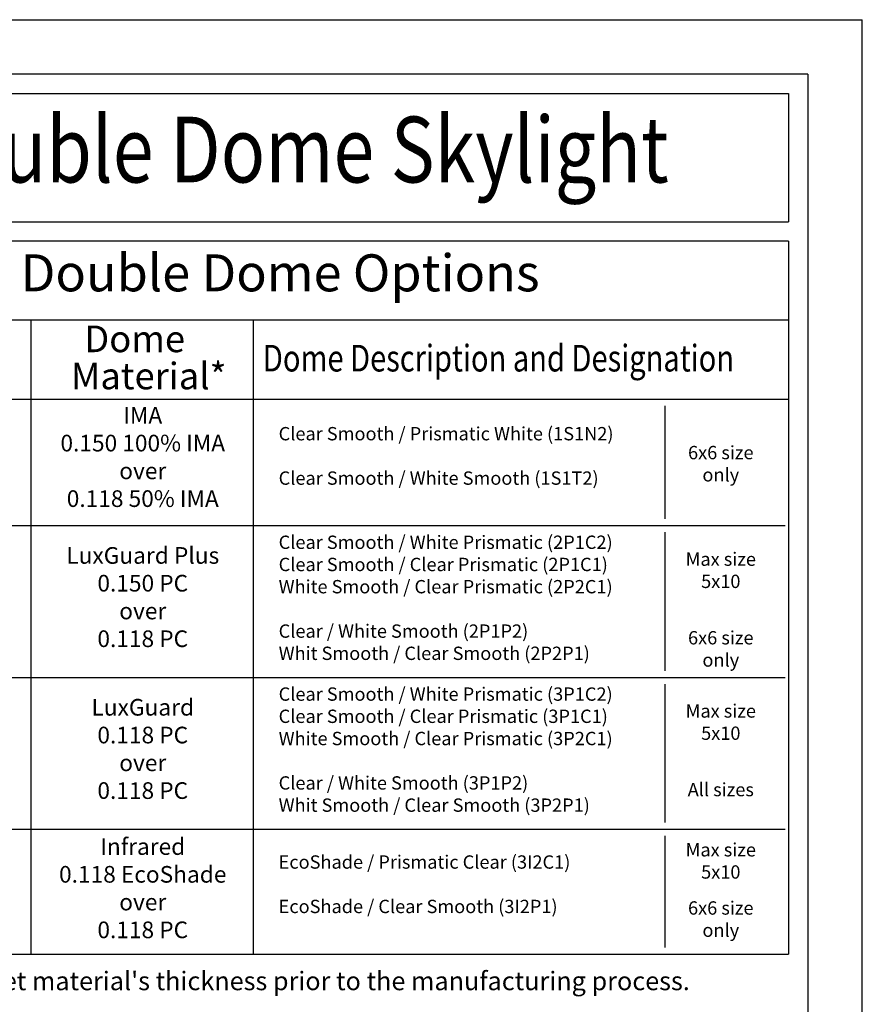
# Model space of a CAD drawing. Extents: x -155 to 164, y 100 to 306.
# Drawn here: x 113 to 164, y 246 to 306 of the extents above; entities that cross this region are included whole.
import ezdxf

# ---------------------------------------------------------------- set-up
doc = ezdxf.new("R2010")
doc.units = 0
doc.header["$MEASUREMENT"] = 0
doc.layers.get('0').update_dxf_attribs({"linetype": 'CONTINUOUS'})
for name, color, linetype in [('Bold', 5, 'CONTINUOUS'), ('Dimensions', 7, 'CONTINUOUS'), ('ENGELSK', 151, 'CONTINUOUS'), ('VELUX-Title', 5, 'CONTINUOUS'), ('VELUX_Border', 5, 'CONTINUOUS')]:
    doc.layers.add(name, color=color, linetype=linetype)
doc.styles.add('Verdana', font='verdana.ttf')

msp = doc.modelspace()

# ---------------------------------------------------------------- linework, layer by layer
at = {"layer": 'Bold', "linetype": 'Continuous'}
for p, q in [((160.54227, 302.97952), (-148.29226, 302.97952)), ((160.54227, 302.97952), (160.54227, 103.33984)), ((85.8601, 301.8041), (159.36685, 301.8041)), ((85.8601, 293.99729), (159.36685, 293.99729)), ((159.36685, 292.82186), (85.8601, 292.82186)), ((159.36685, 292.82186), (159.36685, 249.49413)), ((159.36685, 288.02267), (85.8601, 288.02267)), ((113.30749, 288.02267), (113.30749, 249.49413)), ((85.8601, 283.22348), (159.36685, 283.22348)), ((85.8601, 275.53598), (159.15832, 275.53598)), ((85.8601, 266.3081), (159.15832, 266.3081)), ((85.8601, 257.08022), (159.15832, 257.08022)), ((85.8601, 249.49413), (159.36685, 249.49413))]:
    msp.add_line(p, q, dxfattribs=at)
at = {"layer": 'Dimensions', "linetype": 'Continuous'}
for p, q in [((126.82362, 288.02267), (126.82362, 249.49413)), ((151.84157, 282.81848), (151.84157, 275.94098)), ((151.84157, 275.13098), (151.84157, 266.7131)), ((151.84157, 265.9031), (151.84157, 257.48522)), ((151.84157, 256.67522), (151.84157, 249.89913))]:
    msp.add_line(p, q, dxfattribs=at)
at = {"layer": 'VELUX-Title'}
msp.add_line((159.36685, 301.8041), (159.36685, 293.99729), dxfattribs=at)
at = {"layer": 'VELUX_Border', "color": 6}
for p in [(-154.90257, 306.28468), (163.84743, 100.03468)]:
    msp.add_line(p, (163.84743, 306.28468), dxfattribs=at)

# ---------------------------------------------------------------- texts
at = {"color": 7, "linetype": 'Continuous', "lineweight": 15, "style": 'Verdana', "width": 0.82}
msp.add_text('Dynamic Double Dome Skylight', height=4, dxfattribs=at).set_placement((86.42422, 296.39249))
at = {"layer": 'Dimensions', "linetype": 'Continuous', "style": 'Verdana'}
msp.add_text('Dynamic Double Dome Options', height=2.25, dxfattribs=at).set_placement((99.43295, 289.77422))
at = {"layer": 'ENGELSK', "color": 0, "linetype": 'Continuous', "style": 'Verdana'}
for s, p in [('Dome', (116.54765, 286.07728)), ('Material*', (115.73602, 283.8209))]:
    msp.add_text(s, height=1.62, dxfattribs=at).set_placement(p)
at = {"layer": 'ENGELSK', "color": 0, "linetype": 'Continuous', "style": 'Verdana', "width": 0.8}
msp.add_text('Dome Description and Designation', height=1.62, dxfattribs=at).set_placement((127.40951, 284.90284))
at = {"layer": 'ENGELSK', "color": 0, "style": 'Verdana'}
for s, insert, char_height, attachment_point in [('IMA\\P0.150 100% IMA\\Pover\\P0.118 50% IMA', (120.10665, 282.74507), 1.0125, 2), ('Clear Smooth / Prismatic White (1S1N2)\\P\\PClear Smooth / White Smooth (1S1T2) ', (128.36711, 281.52789), 0.81, 1), ('6x6 size\\Ponly', (155.24517, 280.37948), 0.81, 2), ('Clear Smooth / White Prismatic (2P1C2)\\PClear Smooth / Clear Prismatic (2P1C1)\\PWhite Smooth / Clear Prismatic (2P2C1)\\P\\PClear / White Smooth (2P1P2)\\PWhit Smooth / Clear Smooth (2P2P1)', (128.36711, 274.92944), 0.81, 1), ('LuxGuard Plus\\P0.150 PC\\Pover\\P0.118 PC', (120.10665, 274.2289), 1.0125, 2), ('Max size\\P5x10', (155.24517, 273.90299), 0.81, 2), ('6x6 size\\Ponly', (155.24517, 269.12416), 0.81, 2), ('Clear Smooth / White Prismatic (3P1C2)\\PClear Smooth / Clear Prismatic (3P1C1)\\PWhite Smooth / Clear Prismatic (3P2C1)\\P\\PClear / White Smooth (3P1P2)\\PWhit Smooth / Clear Smooth (3P2P1)', (128.36711, 265.70157), 0.81, 1), ('LuxGuard\\P0.118 PC\\Pover\\P0.118 PC', (120.10665, 265.00102), 1.0125, 2), ('Max size\\P5x10', (155.24517, 264.67511), 0.81, 2), ('All sizes', (155.24517, 259.89629), 0.81, 2), ('Infrared\\P0.118 EcoShade\\Pover\\P0.118 PC', (120.10665, 256.53599), 1.0125, 2), ('Max size\\P5x10', (155.24517, 256.23916), 0.81, 2), ('EcoShade / Prismatic Clear (3I2C1)\\P\\PEcoShade / Clear Smooth (3I2P1)', (128.36711, 255.49416), 0.81, 1), ('6x6 size\\Ponly', (155.24517, 252.70144), 0.81, 2), ("*Note: Dome Material thickness is sheet material's thickness prior to the manufacturing process.", (84.72646, 248.42415), 1.125, 1)]:
    msp.add_mtext(s, dxfattribs=dict(at, insert=insert, char_height=char_height, attachment_point=attachment_point))

doc.saveas('drawing.dxf')
